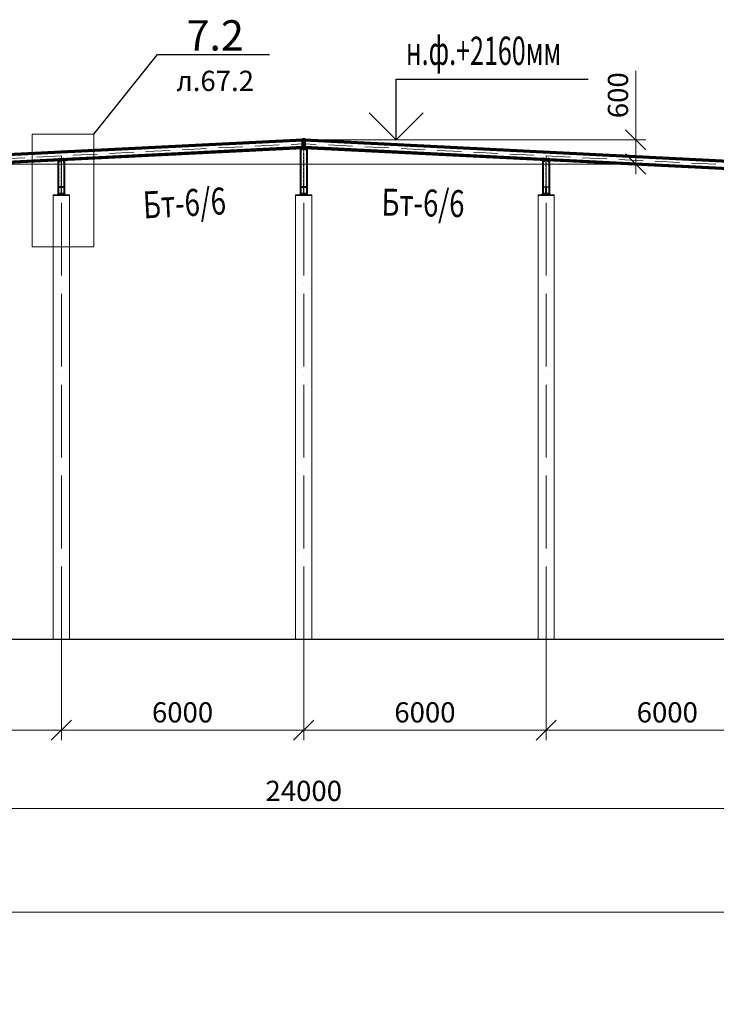
# Model space of a CAD drawing. Units: millimetres. Extents: x -336303 to 6207738, y -1693921 to -835435.
# Drawn here: x 1378712 to 1395957, y -1508224 to -1483858 of the extents above; entities that cross this region are included whole.
import ezdxf
from ezdxf import colors
from ezdxf.entities.mleader import LeaderData, LeaderLine
from ezdxf.enums import TextEntityAlignment as Align
from ezdxf.math import Vec2, Vec3

# ---------------------------------------------------------------- set-up
doc = ezdxf.new("R2010")
doc.units = ezdxf.units.MM
doc.header["$PDMODE"] = 3
for name, pattern in [('ACAD_ISO04W100', [30, 24, -3, 0, -3]), ('ACAD_ISO10W100', [18, 12, -3, 0, -3]), ('DASHED', [19.05, 12.7, -6.35]), ('DASHED2', [9.525, 6.35, -3.175])]:
    doc.linetypes.add(name, pattern=pattern)
doc.layers.get('0').update_dxf_attribs({"lineweight": 30})
for name, color, linetype, lineweight in [('Osi', 30, 'ACAD_ISO04W100', 15), ('Бетон', 111, 'Continuous', 15), ('Болт', 243, 'Continuous', 40), ('Маркировка', 11, 'Continuous', 15), ('Размеры', 133, 'Continuous', 30), ('Сварка', 191, 'Continuous', 25), ('Сталь', 131, 'Continuous', 15), ('Сталь осн.', 151, 'Continuous', 40), ('Фермы Стропильные', 173, 'Continuous', 60)]:
    doc.layers.add(name, color=color, linetype=linetype, lineweight=lineweight)
doc.styles.add('simplex', font='simplex.shx', dxfattribs={"width": 0.75, "oblique": 15})
doc.styles.add('SPDS', font='simplex.shx', dxfattribs={"width": 0.7, "oblique": 15})
doc.dimstyles.new('1-200', dxfattribs={"dimscale": 200, "dimtxt": 2.5, "dimasz": 2.5, "dimexe": 1.25, "dimexo": 0, "dimtad": 1, "dimtxsty": 'SPDS', "dimblk": 'OBLIQUE', "dimcen": 2.5, "dimdle": 1.25, "dimclrd": 256, "dimclre": 256, "dimadec": 0, "dimazin": 0, "dimtfac": 1, "dimtmove": 0, "dimatfit": 3, "dimfxl": 1, "dimlwd": 15, "dimlwe": 15, "dimarcsym": 0})

# ---------------------------------------------------------------- blocks, each defined once
blk = doc.blocks.new('_Oblique')
at = {"color": 0, "linetype": 'ByBlock', "lineweight": -2}
blk.add_line((-0.5, -0.5), (0.5, 0.5), dxfattribs=at)
blk = doc.blocks.new('*D2726')
at = {"layer": 'Defpoints', "color": 0, "linetype": 'ByBlock', "ltscale": 150, "transparency": 16777216}
for p in [(1481744, -1505331), (1481744, -1505943), (1337744, -1506291)]:
    blk.add_point(p, dxfattribs=at)
at = {"layer": 'Размеры', "linetype": 'ByBlock', "lineweight": 15, "ltscale": 150, "transparency": 16777216}
for p, q in [((1481744, -1505331), (1481744, -1506193)), ((1337744, -1506291), (1337744, -1505693)), ((1337494, -1505943), (1481994, -1505943))]:
    blk.add_line(p, q, dxfattribs=at)
at = {"layer": 'Размеры', "linetype": 'ByBlock', "lineweight": 15, "ltscale": 150, "transparency": 16777216, "xscale": 500, "yscale": 500, "zscale": 500, "rotation": 180}
blk.add_blockref('_Oblique', (1337744, -1505943), dxfattribs=at)
at = {"layer": 'Размеры', "linetype": 'ByBlock', "lineweight": 15, "ltscale": 150, "transparency": 16777216, "xscale": 500, "yscale": 500, "zscale": 500}
blk.add_blockref('_Oblique', (1481744, -1505943), dxfattribs=at)
at = {"layer": 'Размеры', "color": 0, "linetype": 'ByBlock', "ltscale": 150, "transparency": 16777216, "insert": (1409744, -1504973), "char_height": 500, "attachment_point": 5, "style": 'simplex'}
blk.add_mtext('<=150000 (для отапливаемого здания)\\P<=120000 (для неотапливаемого здания)', dxfattribs=at)
blk = doc.blocks.new('*D2731')
at = {"layer": 'Defpoints', "color": 0, "linetype": 'ByBlock', "ltscale": 150, "transparency": 16777216}
for p in [(1379744, -1499191), (1373744, -1501004), (1379744, -1501439)]:
    blk.add_point(p, dxfattribs=at)
at = {"layer": 'Размеры', "linetype": 'ByBlock', "lineweight": 15, "ltscale": 150, "transparency": 16777216}
for p, q in [((1379744, -1499191), (1379744, -1501689)), ((1373744, -1501004), (1373744, -1501689)), ((1373494, -1501439), (1379994, -1501439))]:
    blk.add_line(p, q, dxfattribs=at)
at = {"layer": 'Размеры', "linetype": 'ByBlock', "lineweight": 15, "ltscale": 150, "transparency": 16777216, "xscale": 500, "yscale": 500, "zscale": 500, "rotation": 180}
blk.add_blockref('_Oblique', (1373744, -1501439), dxfattribs=at)
at = {"layer": 'Размеры', "linetype": 'ByBlock', "lineweight": 15, "ltscale": 150, "transparency": 16777216, "xscale": 500, "yscale": 500, "zscale": 500}
blk.add_blockref('_Oblique', (1379744, -1501439), dxfattribs=at)
at = {"layer": 'Размеры', "color": 0, "linetype": 'ByBlock', "ltscale": 150, "transparency": 16777216, "insert": (1376744, -1501064), "char_height": 500, "attachment_point": 5, "style": 'simplex'}
blk.add_mtext('6000', dxfattribs=at)
blk = doc.blocks.new('*D2719')
at = {"layer": 'Defpoints', "color": 0, "linetype": 'ByBlock', "ltscale": 150, "transparency": 16777216}
for p in [(1379744, -1499191), (1385744, -1499191), (1385744, -1501439)]:
    blk.add_point(p, dxfattribs=at)
at = {"layer": 'Размеры', "linetype": 'ByBlock', "lineweight": 15, "ltscale": 150, "transparency": 16777216}
for p, q in [((1379744, -1499191), (1379744, -1501689)), ((1385744, -1499191), (1385744, -1501689)), ((1379494, -1501439), (1385994, -1501439))]:
    blk.add_line(p, q, dxfattribs=at)
at = {"layer": 'Размеры', "linetype": 'ByBlock', "lineweight": 15, "ltscale": 150, "transparency": 16777216, "xscale": 500, "yscale": 500, "zscale": 500, "rotation": 180}
blk.add_blockref('_Oblique', (1379744, -1501439), dxfattribs=at)
at = {"layer": 'Размеры', "linetype": 'ByBlock', "lineweight": 15, "ltscale": 150, "transparency": 16777216, "xscale": 500, "yscale": 500, "zscale": 500}
blk.add_blockref('_Oblique', (1385744, -1501439), dxfattribs=at)
at = {"layer": 'Размеры', "color": 0, "linetype": 'ByBlock', "ltscale": 150, "transparency": 16777216, "insert": (1382744, -1501064), "char_height": 500, "attachment_point": 5, "style": 'simplex'}
blk.add_mtext('6000', dxfattribs=at)
blk = doc.blocks.new('*D2720')
at = {"layer": 'Defpoints', "color": 0, "linetype": 'ByBlock', "ltscale": 150, "transparency": 16777216}
for p in [(1385744, -1499191), (1391744, -1499191), (1391744, -1501439)]:
    blk.add_point(p, dxfattribs=at)
at = {"layer": 'Размеры', "linetype": 'ByBlock', "lineweight": 15, "ltscale": 150, "transparency": 16777216}
for p, q in [((1385744, -1499191), (1385744, -1501689)), ((1391744, -1499191), (1391744, -1501689)), ((1385494, -1501439), (1391994, -1501439))]:
    blk.add_line(p, q, dxfattribs=at)
at = {"layer": 'Размеры', "linetype": 'ByBlock', "lineweight": 15, "ltscale": 150, "transparency": 16777216, "xscale": 500, "yscale": 500, "zscale": 500, "rotation": 180}
blk.add_blockref('_Oblique', (1385744, -1501439), dxfattribs=at)
at = {"layer": 'Размеры', "linetype": 'ByBlock', "lineweight": 15, "ltscale": 150, "transparency": 16777216, "xscale": 500, "yscale": 500, "zscale": 500}
blk.add_blockref('_Oblique', (1391744, -1501439), dxfattribs=at)
at = {"layer": 'Размеры', "color": 0, "linetype": 'ByBlock', "ltscale": 150, "transparency": 16777216, "insert": (1388744, -1501064), "char_height": 500, "attachment_point": 5, "style": 'simplex'}
blk.add_mtext('6000', dxfattribs=at)
blk = doc.blocks.new('*D2721')
at = {"layer": 'Defpoints', "color": 0, "linetype": 'ByBlock', "ltscale": 150, "transparency": 16777216}
for p in [(1391744, -1499191), (1397744, -1500975), (1397744, -1501439)]:
    blk.add_point(p, dxfattribs=at)
at = {"layer": 'Размеры', "linetype": 'ByBlock', "lineweight": 15, "ltscale": 150, "transparency": 16777216}
for p, q in [((1391744, -1499191), (1391744, -1501689)), ((1397744, -1500975), (1397744, -1501689)), ((1391494, -1501439), (1397994, -1501439))]:
    blk.add_line(p, q, dxfattribs=at)
at = {"layer": 'Размеры', "linetype": 'ByBlock', "lineweight": 15, "ltscale": 150, "transparency": 16777216, "xscale": 500, "yscale": 500, "zscale": 500, "rotation": 180}
blk.add_blockref('_Oblique', (1391744, -1501439), dxfattribs=at)
at = {"layer": 'Размеры', "linetype": 'ByBlock', "lineweight": 15, "ltscale": 150, "transparency": 16777216, "xscale": 500, "yscale": 500, "zscale": 500}
blk.add_blockref('_Oblique', (1397744, -1501439), dxfattribs=at)
at = {"layer": 'Размеры', "color": 0, "linetype": 'ByBlock', "ltscale": 150, "transparency": 16777216, "insert": (1394744, -1501064), "char_height": 500, "attachment_point": 5, "style": 'simplex'}
blk.add_mtext('6000', dxfattribs=at)
blk = doc.blocks.new('*D2723')
at = {"layer": 'Defpoints', "color": 0, "linetype": 'ByBlock', "ltscale": 150, "transparency": 16777216}
for p in [(1373744, -1501004), (1397744, -1500975), (1373744, -1503382)]:
    blk.add_point(p, dxfattribs=at)
at = {"layer": 'Размеры', "linetype": 'ByBlock', "lineweight": 15, "ltscale": 150, "transparency": 16777216}
for p, q in [((1373744, -1501004), (1373744, -1503632)), ((1397744, -1500975), (1397744, -1503632)), ((1397994, -1503382), (1373494, -1503382))]:
    blk.add_line(p, q, dxfattribs=at)
at = {"layer": 'Размеры', "linetype": 'ByBlock', "lineweight": 15, "ltscale": 150, "transparency": 16777216, "xscale": 500, "yscale": 500, "zscale": 500, "rotation": 180}
blk.add_blockref('_Oblique', (1373744, -1503382), dxfattribs=at)
at = {"layer": 'Размеры', "linetype": 'ByBlock', "lineweight": 15, "ltscale": 150, "transparency": 16777216, "xscale": 500, "yscale": 500, "zscale": 500}
blk.add_blockref('_Oblique', (1397744, -1503382), dxfattribs=at)
at = {"layer": 'Размеры', "color": 0, "linetype": 'ByBlock', "ltscale": 150, "transparency": 16777216, "insert": (1385744, -1503007), "char_height": 500, "attachment_point": 5, "style": 'simplex'}
blk.add_mtext('24000', dxfattribs=at)
blk = doc.blocks.new('_None')
blk = doc.blocks.new('APF130500_1k1')
at = {"ltscale": 100}
blk.add_lwpolyline([(3, 22), (3, 172, -0.414214), (16, 185), (75, 185), (75, 194), (-75, 194), (-75, 185), (-16, 185, -0.414214), (-3, 172), (-3, 22, -0.414214), (-16, 9), (-75, 9), (-75, 0), (75, 0), (75, 9), (16, 9, -0.414214)], format="xyb", close=True, dxfattribs=at)
blk = doc.blocks.new('*D3081')
at = {"layer": 'Defpoints', "color": 0, "ltscale": 100, "transparency": 16777216}
for p in [(1385744, -1486831), (1393962, -1486831), (1373744, -1487431)]:
    blk.add_point(p, dxfattribs=at)
at = {"layer": 'Размеры', "lineweight": 15, "ltscale": 100, "transparency": 16777216}
for p, q in [((1393962, -1486831), (1393962, -1485125)), ((1385744, -1486831), (1394212, -1486831)), ((1393962, -1487681), (1393962, -1486831)), ((1373744, -1487431), (1394212, -1487431))]:
    blk.add_line(p, q, dxfattribs=at)
at = {"layer": 'Размеры', "lineweight": 15, "ltscale": 100, "transparency": 16777216, "xscale": 500, "yscale": 500, "zscale": 500}
for p, rotation in [((1393962, -1486831), 90), ((1393962, -1487431), 270)]:
    blk.add_blockref('_Oblique', p, dxfattribs=dict(at, rotation=rotation))
at = {"layer": 'Размеры', "color": 0, "ltscale": 100, "transparency": 16777216, "insert": (1393587, -1485728), "char_height": 500, "attachment_point": 5, "rotation": 90, "style": 'SPDS'}
blk.add_mtext('600', dxfattribs=at)

msp = doc.modelspace()

# ---------------------------------------------------------------- linework, layer by layer
at = {"lineweight": 0, "ltscale": 100}
for p in [(1373743.7402, -1487430.5272), (1397743.7402, -1487430.5272)]:
    msp.add_line(p, (1385743.7402, -1486830.5272), dxfattribs=at)
at = {"ltscale": 150}
msp.add_line((1337243.7402, -1499190.5272), (1483818.2547, -1499190.5272), dxfattribs=at)
at = {"layer": 'Osi', "linetype": 'ACAD_ISO10W100', "ltscale": 50}
for p in [(1373746.6465, -1487527.5031), (1397740.8338, -1487527.5031)]:
    msp.add_line(p, (1385743.7402, -1486927.6484), dxfattribs=at)
at = {"layer": 'Osi', "ltscale": 75}
for p, q in [((1379743.7402, -1499190.5272), (1379743.7402, -1487228.494)), ((1379743.7402, -1499190.5272), (1379743.7402, -1487228.494)), ((1385743.7402, -1499190.5272), (1385743.7402, -1487228.494)), ((1385743.7402, -1499190.5272), (1385743.7402, -1487228.494)), ((1391743.7402, -1499190.5272), (1391743.7402, -1487228.494)), ((1391743.7402, -1499190.5272), (1391743.7402, -1487228.494))]:
    msp.add_line(p, q, dxfattribs=at)
at = {"layer": 'Бетон', "linetype": 'ByBlock', "ltscale": 150}
for points in [[(1379543.7402, -1499190.5272), (1379943.7402, -1499190.5272), (1379943.7402, -1488190.5272), (1379543.7402, -1488190.5272)], [(1385543.7402, -1499190.5272), (1385943.7402, -1499190.5272), (1385943.7402, -1488190.5272), (1385543.7402, -1488190.5272)], [(1391943.7402, -1499190.5272), (1391543.7402, -1499190.5272), (1391543.7402, -1488190.5272), (1391943.7402, -1488190.5272)]]:
    msp.add_lwpolyline(points, close=True, dxfattribs=at)
at = {"layer": 'Болт', "linetype": 'DASHED', "ltscale": 150}
for p, q in [((1385678.7402, -1487007.6997), (1385698.7402, -1487007.6997)), ((1385688.7402, -1487007.6997), (1385688.7402, -1487081.2009)), ((1385788.7402, -1487008.3246), (1385808.7402, -1487008.3246)), ((1385798.7402, -1487008.3246), (1385798.7402, -1487081.8258)), ((1385678.7402, -1487061.2009), (1385698.7402, -1487061.2009)), ((1385678.7402, -1487071.2009), (1385698.7402, -1487071.2009)), ((1385788.7402, -1487061.8258), (1385808.7402, -1487061.8258)), ((1385788.7402, -1487071.8258), (1385808.7402, -1487071.8258)), ((1379678.1867, -1487297.7487), (1379698.1827, -1487297.3488)), ((1379679.3665, -1487356.7369), (1379699.3625, -1487356.337)), ((1379679.5665, -1487366.7349), (1379699.5625, -1487366.335)), ((1379688.1847, -1487297.5487), (1379689.7644, -1487376.5329)), ((1379788.1772, -1487296.1739), (1379808.1732, -1487295.774)), ((1379789.357, -1487355.1621), (1379809.353, -1487354.7622)), ((1379789.557, -1487365.1601), (1379809.553, -1487364.7602)), ((1379798.1752, -1487295.9739), (1379799.7549, -1487374.9581)), ((1391697.9233, -1487365.1601), (1391677.9273, -1487364.7602)), ((1391698.1233, -1487355.1621), (1391678.1273, -1487354.7622)), ((1391699.3031, -1487296.1739), (1391679.3071, -1487295.774)), ((1391689.3051, -1487295.9739), (1391687.7254, -1487374.9581)), ((1391807.9139, -1487366.7349), (1391787.9179, -1487366.335)), ((1391808.1138, -1487356.7369), (1391788.1178, -1487356.337)), ((1391809.2936, -1487297.7487), (1391789.2976, -1487297.3488)), ((1391799.2956, -1487297.5487), (1391797.7159, -1487376.5329))]:
    msp.add_line(p, q, dxfattribs=at)
at = {"layer": 'Маркировка', "color": 0, "ltscale": 100}
msp.add_lwpolyline([(1379024.2614, -1486687.9879), (1380546.937, -1486687.9879), (1380546.937, -1489477.7216), (1379024.2614, -1489477.7216)], close=True, dxfattribs=at)
at = {"layer": 'Размеры', "ltscale": 100}
for p, q in [((1388033.6006, -1486830.5272), (1388033.6006, -1485330.5272)), ((1388033.6006, -1485330.5272), (1392786.4248, -1485330.5272))]:
    msp.add_line(p, q, dxfattribs=at)
at = {"layer": 'Размеры', "lineweight": 30, "ltscale": 100}
for p, q in [((1387366.9339, -1486163.8606), (1388033.6006, -1486830.5272)), ((1388033.6006, -1486830.5272), (1388700.2673, -1486163.8606))]:
    msp.add_line(p, q, dxfattribs=at)
at = {"layer": 'Размеры', "linetype": 'ByBlock', "lineweight": 15, "ltscale": 150}
msp.add_line((1385743.7402, -1486830.5272), (1389056.2369, -1486830.5272), dxfattribs=at)
at = {"layer": 'Сварка', "ltscale": 150}
for points in [[(1385668.7402, -1487050.5272), (1385671.7402, -1487050.5272), (1385671.7402, -1487040.5272), (1385671.7402, -1487050.5272), (1385680.7402, -1487050.5272), (1385680.7402, -1487040.5272), (1385680.7402, -1487050.5272), (1385689.7402, -1487050.5272), (1385689.7402, -1487040.5272), (1385689.7402, -1487050.5272), (1385698.7402, -1487050.5272), (1385698.7402, -1487040.5272), (1385698.7402, -1487050.5272), (1385707.7402, -1487050.5272), (1385707.7402, -1487040.5272), (1385707.7402, -1487050.5272), (1385716.7402, -1487050.5272), (1385716.7402, -1487040.5272), (1385716.7402, -1487050.5272), (1385725.7402, -1487050.5272), (1385725.7402, -1487040.5272), (1385725.7402, -1487050.5272), (1385734.7402, -1487050.5272), (1385734.7402, -1487040.5272), (1385734.7402, -1487050.5272), (1385743.7402, -1487050.5272), (1385743.7402, -1487040.5272), (1385743.7402, -1487050.5272), (1385752.7402, -1487050.5272), (1385752.7402, -1487040.5272), (1385752.7402, -1487050.5272), (1385761.7402, -1487050.5272), (1385761.7402, -1487040.5272), (1385761.7402, -1487050.5272), (1385770.7402, -1487050.5272), (1385770.7402, -1487040.5272), (1385770.7402, -1487050.5272), (1385779.7402, -1487050.5272), (1385779.7402, -1487040.5272), (1385779.7402, -1487050.5272), (1385788.7402, -1487050.5272), (1385788.7402, -1487040.5272), (1385788.7402, -1487050.5272), (1385797.7402, -1487050.5272), (1385797.7402, -1487040.5272), (1385797.7402, -1487050.5272), (1385806.7402, -1487050.5272), (1385806.7402, -1487040.5272), (1385806.7402, -1487050.5272), (1385815.7402, -1487050.5272), (1385815.7402, -1487040.5272), (1385815.7402, -1487050.5272), (1385818.7402, -1487050.5272)], [(1379669.3331, -1487338.5024), (1379672.3294, -1487338.3526), (1379672.8287, -1487348.3401), (1379672.3294, -1487338.3526), (1379681.3181, -1487337.9032), (1379681.8175, -1487347.8907), (1379681.3181, -1487337.9032), (1379690.3069, -1487337.4537), (1379690.8063, -1487347.4413), (1379690.3069, -1487337.4537), (1379699.2957, -1487337.0043), (1379699.795, -1487346.9918), (1379699.2957, -1487337.0043), (1379708.2844, -1487336.5549), (1379708.7838, -1487346.5424), (1379708.2844, -1487336.5549), (1379717.2732, -1487336.1054), (1379717.7726, -1487346.093), (1379717.2732, -1487336.1054), (1379726.262, -1487335.656), (1379726.7614, -1487345.6435), (1379726.262, -1487335.656), (1379735.2508, -1487335.2066), (1379735.7501, -1487345.1941), (1379735.2508, -1487335.2066), (1379744.2395, -1487334.7571), (1379744.7389, -1487344.7446), (1379744.2395, -1487334.7571), (1379753.2283, -1487334.3077), (1379753.7277, -1487344.2952), (1379753.2283, -1487334.3077), (1379762.2171, -1487333.8582), (1379762.7164, -1487343.8458), (1379762.2171, -1487333.8582), (1379771.2058, -1487333.4088), (1379771.7052, -1487343.3963), (1379771.2058, -1487333.4088), (1379780.1946, -1487332.9594), (1379780.694, -1487342.9469), (1379780.1946, -1487332.9594), (1379789.1834, -1487332.5099), (1379789.6828, -1487342.4974), (1379789.1834, -1487332.5099), (1379798.1722, -1487332.0605), (1379798.6715, -1487342.048), (1379798.1722, -1487332.0605), (1379807.1609, -1487331.611), (1379807.6603, -1487341.5986), (1379807.1609, -1487331.611), (1379816.1497, -1487331.1616), (1379816.6491, -1487341.1491), (1379816.1497, -1487331.1616), (1379819.146, -1487331.0118)], [(1391818.1472, -1487338.5024), (1391815.151, -1487338.3526), (1391814.6516, -1487348.3401), (1391815.151, -1487338.3526), (1391806.1622, -1487337.9032), (1391805.6628, -1487347.8907), (1391806.1622, -1487337.9032), (1391797.1734, -1487337.4537), (1391796.674, -1487347.4413), (1391797.1734, -1487337.4537), (1391788.1846, -1487337.0043), (1391787.6853, -1487346.9918), (1391788.1846, -1487337.0043), (1391779.1959, -1487336.5549), (1391778.6965, -1487346.5424), (1391779.1959, -1487336.5549), (1391770.2071, -1487336.1054), (1391769.7077, -1487346.093), (1391770.2071, -1487336.1054), (1391761.2183, -1487335.656), (1391760.7189, -1487345.6435), (1391761.2183, -1487335.656), (1391752.2296, -1487335.2066), (1391751.7302, -1487345.1941), (1391752.2296, -1487335.2066), (1391743.2408, -1487334.7571), (1391742.7414, -1487344.7446), (1391743.2408, -1487334.7571), (1391734.252, -1487334.3077), (1391733.7526, -1487344.2952), (1391734.252, -1487334.3077), (1391725.2632, -1487333.8582), (1391724.7639, -1487343.8458), (1391725.2632, -1487333.8582), (1391716.2745, -1487333.4088), (1391715.7751, -1487343.3963), (1391716.2745, -1487333.4088), (1391707.2857, -1487332.9594), (1391706.7863, -1487342.9469), (1391707.2857, -1487332.9594), (1391698.2969, -1487332.5099), (1391697.7976, -1487342.4974), (1391698.2969, -1487332.5099), (1391689.3082, -1487332.0605), (1391688.8088, -1487342.048), (1391689.3082, -1487332.0605), (1391680.3194, -1487331.611), (1391679.82, -1487341.5986), (1391680.3194, -1487331.611), (1391671.3306, -1487331.1616), (1391670.8312, -1487341.1491), (1391671.3306, -1487331.1616), (1391668.3344, -1487331.0118)]]:
    msp.add_lwpolyline(points, dxfattribs=at)
at = {"layer": 'Сварка', "linetype": 'DASHED', "ltscale": 150}
for points in [[(1379668.2402, -1488170.5272), (1379671.7402, -1488170.5272), (1379671.7402, -1488180.5272), (1379671.7402, -1488170.5272), (1379680.7402, -1488170.5272), (1379680.7402, -1488180.5272), (1379680.7402, -1488170.5272), (1379689.7402, -1488170.5272), (1379689.7402, -1488180.5272), (1379689.7402, -1488170.5272), (1379698.7402, -1488170.5272), (1379698.7402, -1488180.5272), (1379698.7402, -1488170.5272), (1379707.7402, -1488170.5272), (1379707.7402, -1488180.5272), (1379707.7402, -1488170.5272), (1379716.7402, -1488170.5272), (1379716.7402, -1488180.5272), (1379716.7402, -1488170.5272), (1379725.7402, -1488170.5272), (1379725.7402, -1488180.5272), (1379725.7402, -1488170.5272), (1379734.7402, -1488170.5272), (1379734.7402, -1488180.5272), (1379734.7402, -1488170.5272), (1379743.7402, -1488170.5272), (1379743.7402, -1488180.5272), (1379743.7402, -1488170.5272), (1379752.7402, -1488170.5272), (1379752.7402, -1488180.5272), (1379752.7402, -1488170.5272), (1379761.7402, -1488170.5272), (1379761.7402, -1488180.5272), (1379761.7402, -1488170.5272), (1379770.7402, -1488170.5272), (1379770.7402, -1488180.5272), (1379770.7402, -1488170.5272), (1379779.7402, -1488170.5272), (1379779.7402, -1488180.5272), (1379779.7402, -1488170.5272), (1379788.7402, -1488170.5272), (1379788.7402, -1488180.5272), (1379788.7402, -1488170.5272), (1379797.7402, -1488170.5272), (1379797.7402, -1488180.5272), (1379797.7402, -1488170.5272), (1379806.7402, -1488170.5272), (1379806.7402, -1488180.5272), (1379806.7402, -1488170.5272), (1379815.7402, -1488170.5272), (1379815.7402, -1488180.5272), (1379815.7402, -1488170.5272), (1379819.2402, -1488170.5272)], [(1385668.2402, -1488170.5272), (1385671.7402, -1488170.5272), (1385671.7402, -1488180.5272), (1385671.7402, -1488170.5272), (1385680.7402, -1488170.5272), (1385680.7402, -1488180.5272), (1385680.7402, -1488170.5272), (1385689.7402, -1488170.5272), (1385689.7402, -1488180.5272), (1385689.7402, -1488170.5272), (1385698.7402, -1488170.5272), (1385698.7402, -1488180.5272), (1385698.7402, -1488170.5272), (1385707.7402, -1488170.5272), (1385707.7402, -1488180.5272), (1385707.7402, -1488170.5272), (1385716.7402, -1488170.5272), (1385716.7402, -1488180.5272), (1385716.7402, -1488170.5272), (1385725.7402, -1488170.5272), (1385725.7402, -1488180.5272), (1385725.7402, -1488170.5272), (1385734.7402, -1488170.5272), (1385734.7402, -1488180.5272), (1385734.7402, -1488170.5272), (1385743.7402, -1488170.5272), (1385743.7402, -1488180.5272), (1385743.7402, -1488170.5272), (1385752.7402, -1488170.5272), (1385752.7402, -1488180.5272), (1385752.7402, -1488170.5272), (1385761.7402, -1488170.5272), (1385761.7402, -1488180.5272), (1385761.7402, -1488170.5272), (1385770.7402, -1488170.5272), (1385770.7402, -1488180.5272), (1385770.7402, -1488170.5272), (1385779.7402, -1488170.5272), (1385779.7402, -1488180.5272), (1385779.7402, -1488170.5272), (1385788.7402, -1488170.5272), (1385788.7402, -1488180.5272), (1385788.7402, -1488170.5272), (1385797.7402, -1488170.5272), (1385797.7402, -1488180.5272), (1385797.7402, -1488170.5272), (1385806.7402, -1488170.5272), (1385806.7402, -1488180.5272), (1385806.7402, -1488170.5272), (1385815.7402, -1488170.5272), (1385815.7402, -1488180.5272), (1385815.7402, -1488170.5272), (1385819.2402, -1488170.5272)], [(1391819.2402, -1488170.5272), (1391815.7402, -1488170.5272), (1391815.7402, -1488180.5272), (1391815.7402, -1488170.5272), (1391806.7402, -1488170.5272), (1391806.7402, -1488180.5272), (1391806.7402, -1488170.5272), (1391797.7402, -1488170.5272), (1391797.7402, -1488180.5272), (1391797.7402, -1488170.5272), (1391788.7402, -1488170.5272), (1391788.7402, -1488180.5272), (1391788.7402, -1488170.5272), (1391779.7402, -1488170.5272), (1391779.7402, -1488180.5272), (1391779.7402, -1488170.5272), (1391770.7402, -1488170.5272), (1391770.7402, -1488180.5272), (1391770.7402, -1488170.5272), (1391761.7402, -1488170.5272), (1391761.7402, -1488180.5272), (1391761.7402, -1488170.5272), (1391752.7402, -1488170.5272), (1391752.7402, -1488180.5272), (1391752.7402, -1488170.5272), (1391743.7402, -1488170.5272), (1391743.7402, -1488180.5272), (1391743.7402, -1488170.5272), (1391734.7402, -1488170.5272), (1391734.7402, -1488180.5272), (1391734.7402, -1488170.5272), (1391725.7402, -1488170.5272), (1391725.7402, -1488180.5272), (1391725.7402, -1488170.5272), (1391716.7402, -1488170.5272), (1391716.7402, -1488180.5272), (1391716.7402, -1488170.5272), (1391707.7402, -1488170.5272), (1391707.7402, -1488180.5272), (1391707.7402, -1488170.5272), (1391698.7402, -1488170.5272), (1391698.7402, -1488180.5272), (1391698.7402, -1488170.5272), (1391689.7402, -1488170.5272), (1391689.7402, -1488180.5272), (1391689.7402, -1488170.5272), (1391680.7402, -1488170.5272), (1391680.7402, -1488180.5272), (1391680.7402, -1488170.5272), (1391671.7402, -1488170.5272), (1391671.7402, -1488180.5272), (1391671.7402, -1488170.5272), (1391668.2402, -1488170.5272)]]:
    msp.add_lwpolyline(points, dxfattribs=at)
at = {"layer": 'Сталь', "linetype": 'DASHED2', "ltscale": 10}
for points in [[(1385740.7402, -1488170.5272), (1385746.7402, -1488170.5272), (1385746.7402, -1487050.5272), (1385740.7402, -1487050.5272)], [(1379740.7402, -1488170.5272), (1379746.7402, -1488170.5272), (1379746.7402, -1487334.7716), (1379740.7402, -1487334.7716)], [(1391746.7402, -1488170.5272), (1391740.7402, -1488170.5272), (1391740.7402, -1487334.7716), (1391746.7402, -1487334.7716)]]:
    msp.add_lwpolyline(points, close=True, dxfattribs=at)
at = {"layer": 'Сталь', "linetype": 'DASHED', "ltscale": 150}
for points in [[(1379543.7402, -1488190.5272), (1379943.7402, -1488190.5272), (1379943.7402, -1488210.5272), (1379543.7402, -1488210.5272)], [(1385543.7402, -1488190.5272), (1385943.7402, -1488190.5272), (1385943.7402, -1488210.5272), (1385543.7402, -1488210.5272)], [(1391943.7402, -1488190.5272), (1391543.7402, -1488190.5272), (1391543.7402, -1488210.5272), (1391943.7402, -1488210.5272)]]:
    msp.add_lwpolyline(points, close=True, dxfattribs=at)
at = {"layer": 'Сталь осн.', "linetype": 'DASHED', "ltscale": 150}
for points in [[(1385648.7402, -1487040.5272), (1385838.7402, -1487040.5272), (1385838.7402, -1487050.5272), (1385648.7402, -1487050.5272)], [(1379648.8587, -1487329.5137), (1379838.6216, -1487320.0255), (1379839.121, -1487330.013), (1379649.3581, -1487339.5012)], [(1391838.6216, -1487329.5137), (1391648.8587, -1487320.0255), (1391648.3593, -1487330.013), (1391838.1223, -1487339.5012)], [(1379656.2402, -1488190.5272), (1379831.2402, -1488190.5272), (1379831.2402, -1488170.5272), (1379656.2402, -1488170.5272)], [(1385656.2402, -1488190.5272), (1385831.2402, -1488190.5272), (1385831.2402, -1488170.5272), (1385656.2402, -1488170.5272)], [(1391831.2402, -1488190.5272), (1391656.2402, -1488190.5272), (1391656.2402, -1488170.5272), (1391831.2402, -1488170.5272)]]:
    msp.add_lwpolyline(points, close=True, dxfattribs=at)
at = {"layer": 'Сталь осн.', "ltscale": 150}
msp.add_lwpolyline([(1385668.2402, -1487050.5272), (1385819.2402, -1487050.5272), (1385819.2402, -1488170.5272), (1385668.2402, -1488170.5272)], close=True, dxfattribs=at)
at = {"layer": 'Сталь осн.', "linetype": 'DASHED', "ltscale": 150}
for points in [[(1379668.2402, -1487338.5571), (1379668.2402, -1488170.5272), (1379819.2402, -1488170.5272), (1379819.2402, -1487331.0071)], [(1391819.2402, -1487338.5571), (1391819.2402, -1488170.5272), (1391668.2402, -1488170.5272), (1391668.2402, -1487331.0071)]]:
    msp.add_lwpolyline(points, dxfattribs=at)
at = {"layer": 'Фермы Стропильные', "linetype": 'ByBlock', "ltscale": 150}
for p, q in [((1373757.7402, -1487429.8272), (1385723.7402, -1486831.5272)), ((1373757.7402, -1487429.8272), (1385723.7402, -1486831.5272)), ((1373777.7402, -1487437.8385), (1385723.7402, -1486840.5385)), ((1373777.7402, -1487614.0583), (1385723.7402, -1487016.7583)), ((1373777.7402, -1487623.0696), (1385723.7402, -1487025.7696)), ((1397729.7402, -1487429.8272), (1385763.7402, -1486831.5272)), ((1397729.7402, -1487429.8272), (1385763.7402, -1486831.5272)), ((1397709.7402, -1487437.8385), (1385763.7402, -1486840.5385)), ((1397709.7402, -1487614.0583), (1385763.7402, -1487016.7583)), ((1397709.7402, -1487623.0696), (1385763.7402, -1487025.7696))]:
    msp.add_line(p, q, dxfattribs=at)
for points in [[(1385743.7402, -1486820.5272), (1385723.7402, -1486820.5272), (1385723.7402, -1487040.5272), (1385743.7402, -1487040.5272)], [(1385743.7402, -1486820.5272), (1385763.7402, -1486820.5272), (1385763.7402, -1487040.5272), (1385743.7402, -1487040.5272)]]:
    msp.add_lwpolyline(points, close=True, dxfattribs=at)

# ---------------------------------------------------------------- block references
at = {"layer": 'Defpoints', "ltscale": 150}
for p in [(1379743.7402, -1488190.5272), (1385743.7402, -1488190.5272)]:
    msp.add_blockref('APF130500_1k1', p, dxfattribs=at)
at = {"layer": 'Defpoints', "ltscale": 150, "xscale": -1}
msp.add_blockref('APF130500_1k1', (1391743.7402, -1488190.5272), dxfattribs=at)

# ---------------------------------------------------------------- texts
at = {"layer": 'Маркировка', "style": 'simplex', "oblique": 15, "width": 0.75}
for rotation, p in [(3, (1382790.6052, -1488391.6318)), (358.85423716, (1388696.8751, -1488391.6318))]:
    msp.add_text('Бт-6/6', height=666.66667, rotation=rotation, dxfattribs=at).set_placement(p, align=Align.MIDDLE_CENTER)
at = {"layer": 'Размеры', "color": 3, "style": 'simplex', "oblique": 15, "width": 0.65}
msp.add_text('н.ф.+2160мм', height=700, rotation=360, dxfattribs=at).set_placement((1388272.0295, -1484977.6919))

# ---------------------------------------------------------------- dimensions: what is measured, and where the dimension line sits
at = {"layer": 'Размеры', "color": 3, "ltscale": 100}
dim = msp.add_linear_dim(base=(1393961.6186, -1486830.5272), p1=(1373743.7402, -1487430.5272), p2=(1385743.7402, -1486830.5272), angle=90, dimstyle='1-200', dxfattribs=at)
dim.commit()
dim.dimension.update_dxf_attribs({"geometry": '*D3081', "text_midpoint": (1393586.6186, -1485727.5357)})
at = {"layer": 'Размеры', "linetype": 'ByBlock', "ltscale": 150}
for base, p1, p2, picture, middle in [((1379743.7402, -1501438.9116), (1373743.7402, -1501003.698), (1379743.7402, -1499190.5272), '*D2731', (1376743.7402, -1501063.9116)), ((1385743.7402, -1501438.9116), (1379743.7402, -1499190.5272), (1385743.7402, -1499190.5272), '*D2719', (1382743.7402, -1501063.9116)), ((1391743.7402, -1501438.9116), (1385743.7402, -1499190.5272), (1391743.7402, -1499190.5272), '*D2720', (1388743.7402, -1501063.9116)), ((1397743.7402, -1501438.9116), (1391743.7402, -1499190.5272), (1397743.7402, -1500975.3911), '*D2721', (1394743.7402, -1501063.9116)), ((1373743.7402, -1503382.1892), (1397743.7402, -1500975.3911), (1373743.7402, -1501003.698), '*D2723', (1385743.7402, -1503007.1892))]:
    dim = msp.add_linear_dim(base=base, p1=p1, p2=p2, dimstyle='1-200', override={"dimtxsty": 'simplex'}, dxfattribs=at)
    dim.commit()
    dim.dimension.update_dxf_attribs({"geometry": picture, "text_midpoint": middle})
dim = msp.add_linear_dim(base=(1481743.7402, -1505943.4769), p1=(1337743.7402, -1506290.7984), p2=(1481743.7402, -1505331.4277), text='<=150000 (для отапливаемого здания)\\P<=120000 (для неотапливаемого здания)', dimstyle='1-200', override={"dimtxsty": 'simplex'}, dxfattribs=at)
dim.commit()
dim.dimension.update_dxf_attribs({"geometry": '*D2726', "text_midpoint": (1409743.7402, -1505943.4769), "dimtype": 160})

# ---------------------------------------------------------------- leaders
at = {"layer": 'Маркировка', "color": 3, "ltscale": 100}
ml = msp.add_multileader_mtext('Standard', dxfattribs=at)
ml.set_content('{\\C2;7.2\\P\\H0.66667x;л.67.2}', color=1, style='simplex')
ml.set_leader_properties()
ml.set_arrow_properties(name='NONE')
ml.build(insert=Vec2(0, 0))
ml.multileader.update_dxf_attribs({"text_left_attachment_type": 6, "text_right_attachment_type": 6, "dogleg_length": 0.36, "arrow_head_size": 875, "scale": 250})
ctx = ml.context
ctx.base_point, ctx.scale, ctx.char_height, ctx.arrow_head_size, ctx.landing_gap_size, ctx.plane_origin = Vec3(1382211.8546, -1484721.6195), 250, 750, 875, 500, Vec3(1386546.937, -1471788.0123)
ctx.left_attachment, ctx.right_attachment, ctx.text_align_type = 6, 6, 1
notes = []
notes.append((ctx, [(0, (1, 1, 0), (1382121.8546, -1484721.6195), (1, 0), 90, [(0, [(1380546.937, -1486687.9879)], 0, [])])]))
ctx.mtext.insert, ctx.mtext.alignment, ctx.mtext.flow_direction = Vec3(1383551.8009, -1483871.619), 2, 5
for ctx, leaders in notes:
    for number, flags, end, landing, length, lines in leaders:
        leader = LeaderData()
        leader.index, (leader.has_last_leader_line, leader.has_dogleg_vector, leader.attachment_direction) = number, flags
        leader.last_leader_point, leader.dogleg_vector, leader.dogleg_length = Vec3(end), Vec3(landing), length
        for number, points, colour, breaks in lines:
            line = LeaderLine()
            line.index, line.vertices, line.color, line.breaks = number, Vec3.list(points), colors.encode_raw_color(colour), breaks
            leader.lines.append(line)
        ctx.leaders.append(leader)

doc.saveas('drawing.dxf')
